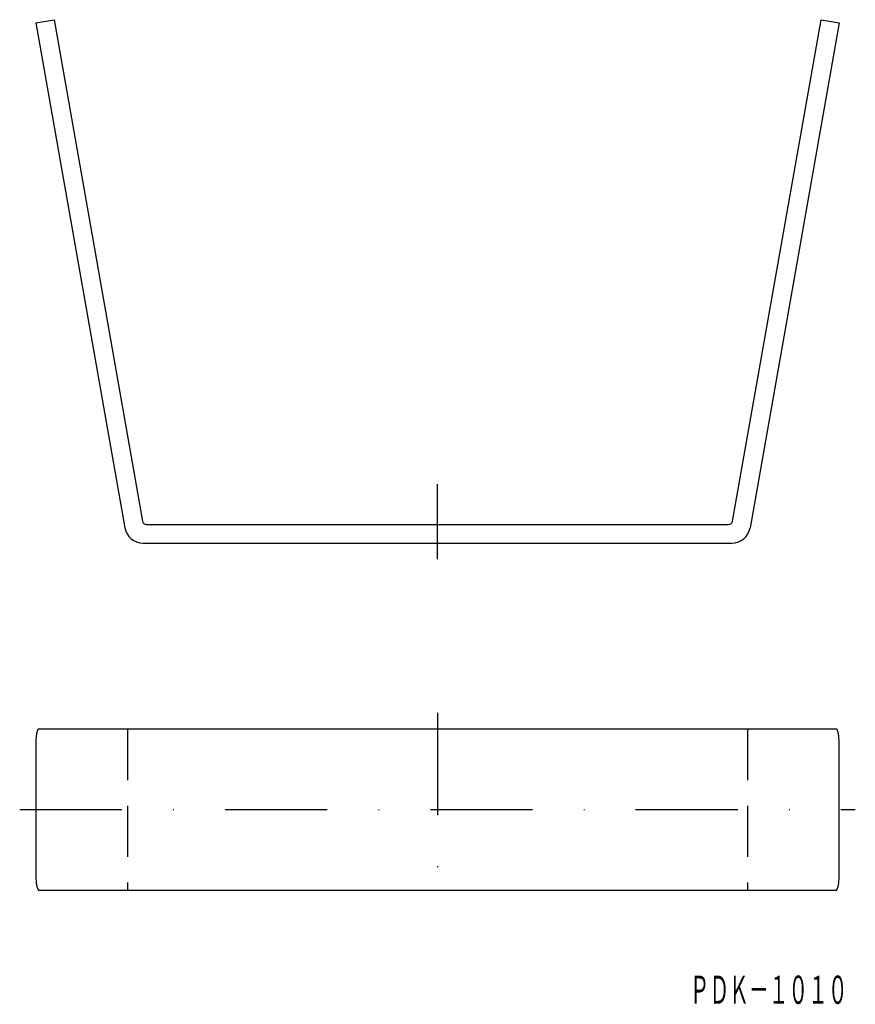
# Model space of a CAD drawing. Extents: x 309 to 413, y -514 to -392.
import ezdxf
from ezdxf.enums import TextEntityAlignment as Align

# ---------------------------------------------------------------- set-up
doc = ezdxf.new("R2010")
doc.units = 0
doc.linetypes.add('DASHDOT', pattern=[25.4, 12.7, -6.35, 0, -6.35])
doc.linetypes.add('HIDDEN', pattern=[9.525, 6.35, -3.175])
doc.layers.add('1', color=7, linetype='CONTINUOUS')
doc.styles.add('MDRAFSTD', font='TXT', dxfattribs={"bigfont": 'BIGFONT'})

msp = doc.modelspace()

# ---------------------------------------------------------------- linework, layer by layer
at = {"layer": '1', "color": 7, "linetype": 'CONTINUOUS'}
for p, q in [((311.33, -392.33), (313.59, -391.93)), ((311.33, -392.33), (322.38, -455.03)), ((313.59, -391.93), (324.58, -454.21)), ((397.86, -454.21), (408.85, -391.93)), ((411.11, -392.33), (400.05, -455.03)), ((408.85, -391.93), (411.11, -392.33)), ((325.07, -454.63), (397.37, -454.63)), ((324.65, -456.93), (397.79, -456.93)), ((410.76, -480.02), (311.68, -480.02)), ((311.33, -482.02), (311.33, -498.02)), ((411.11, -498.02), (411.11, -482.02)), ((311.68, -500.02), (410.76, -500.02))]:
    msp.add_line(p, q, dxfattribs=at)
at = {"layer": '1', "color": 7, "linetype": 'DASHDOT'}
for p, q in [((361.22, -458.93), (361.22, -449.6)), ((361.22, -478.02), (361.22, -502.02)), ((309.33, -490.02), (413.11, -490.02))]:
    msp.add_line(p, q, dxfattribs=at)
at = {"layer": '1', "color": 7, "linetype": 'HIDDEN'}
for p, q in [((322.72, -480.02), (322.72, -500.02)), ((399.72, -480.02), (399.72, -500.02))]:
    msp.add_line(p, q, dxfattribs=at)
at = {"layer": '1', "color": 7, "linetype": 'CONTINUOUS'}
for centre, radius, start, end in [((325.07, -454.13), 0.5, 190, 270), ((397.37, -454.13), 0.5, 270, 350), ((324.65, -454.63), 2.3, 190, 270), ((397.79, -454.63), 2.3, 270, 350), ((313.92, -481), 2.52, 162.0673, 170.8411), ((311.82, -480.28), 0.302, 117.9153, 169.4094), ((410.62, -480.28), 0.302, 10.5906, 62.0847), ((408.52, -481), 2.52, 9.1589, 17.9327), ((321.84, -482), 10.51, 175.2128, 180.0924), ((317.62, -481.64), 6.28, 170.4739, 175.2582), ((404.82, -481.64), 6.28, 4.7418, 9.5261), ((400.6, -482), 10.51, 359.9076, 4.7872), ((321.84, -498.03), 10.51, 179.9076, 184.7872), ((317.62, -498.39), 6.28, 184.7418, 189.5261), ((404.82, -498.39), 6.28, 350.4739, 355.2582), ((400.6, -498.03), 10.51, 355.2128, 0.0924), ((313.92, -499.03), 2.52, 189.1589, 197.9327), ((311.82, -499.75), 0.302, 190.5906, 242.0847), ((410.62, -499.75), 0.302, 297.9153, 349.4094), ((408.52, -499.03), 2.52, 342.0673, 350.8411)]:
    msp.add_arc(centre, radius, start, end, dxfattribs=at)

# ---------------------------------------------------------------- texts
at = {"layer": '1', "color": 7, "linetype": 'CONTINUOUS', "style": 'MDRAFSTD', "oblique": 15, "width": 0.609358}
msp.add_text('ＰＤＫ－１０１０', height=3.5, dxfattribs=at).set_placement((392.55, -514.15), (412.15, -514.15), align=Align.FIT)

doc.saveas('drawing.dxf')
